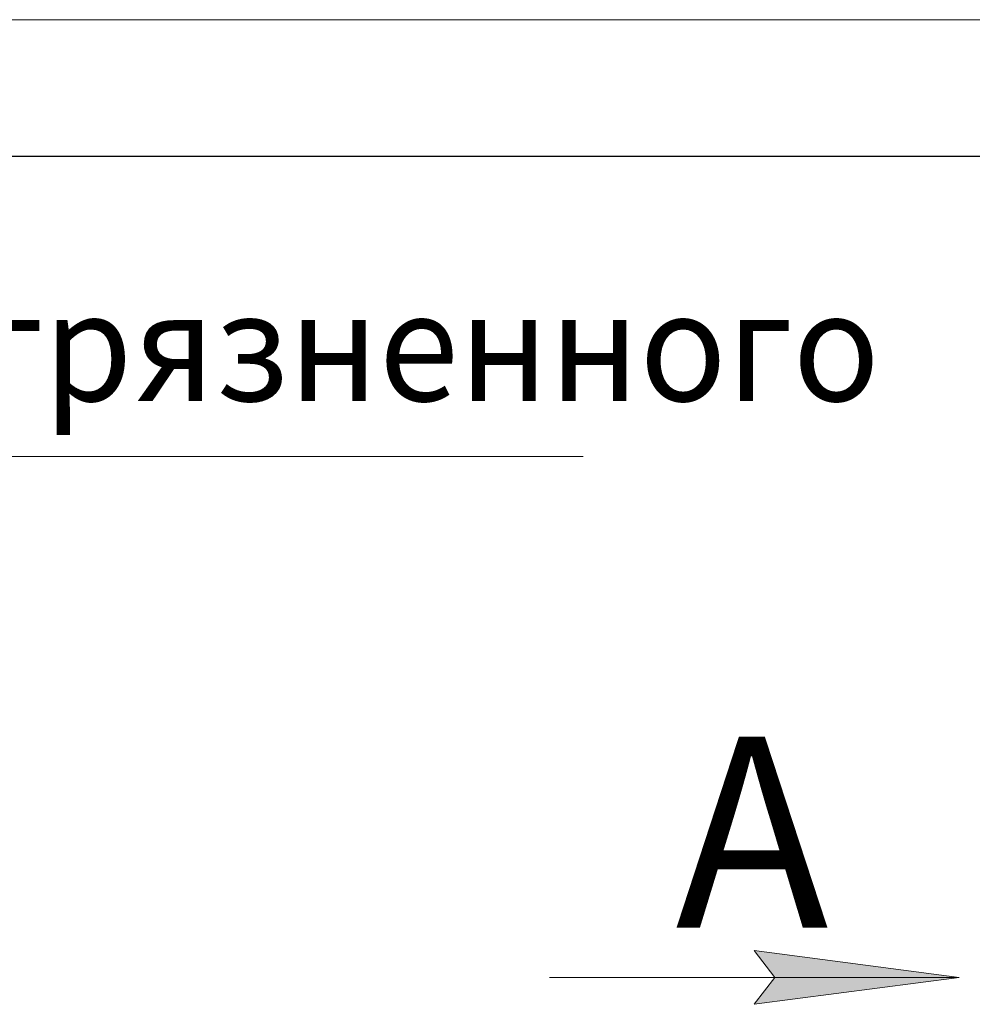
# Model space of a CAD drawing. Units: millimetres. Extents: x 0 to 17417, y -6 to 11880.
# Drawn here: x 4917 to 6312, y 10438 to 11880 of the extents above; entities that cross this region are included whole.
import ezdxf

# ---------------------------------------------------------------- set-up
doc = ezdxf.new("R2010")
doc.units = ezdxf.units.MM
doc.linetypes.add('K5LT_BASIC', pattern=[0])
doc.linetypes.add('K5LT_THIN', pattern=[0])
doc.layers.add('FOR', color=7, linetype='Continuous', true_color=0xffffff)
doc.styles.add('KTEXTSTYLE', font='GOST_A.TTF', dxfattribs={"width": 0.96, "height": 5})

msp = doc.modelspace()

# ---------------------------------------------------------------- hatches: boundary and pattern name
at = {"layer": 'FOR'}
msp.add_hatch(color=7, dxfattribs=at).paths.add_polyline_path([(6292.3, 10477.2), (5992.3, 10516.7), (6022.3, 10477.2), (5992.3, 10437.7)])

# ---------------------------------------------------------------- linework, layer by layer
at = {"layer": 'FOR', "color": 7, "linetype": 'K5LT_THIN', "lineweight": 18}
for p, q in [((0, 11880), (16800, 11880)), ((4016.3, 11240), (5741.6, 11240)), ((6022.3, 10477.2), (5992.3, 10516.7)), ((5992.3, 10516.7), (6292.3, 10477.2)), ((6292.3, 10477.2), (5692.3, 10477.2)), ((6292.3, 10477.2), (5992.3, 10437.7)), ((5992.3, 10437.7), (6022.3, 10477.2))]:
    msp.add_line(p, q, dxfattribs=at)
at = {"layer": 'FOR', "color": 150, "linetype": 'K5LT_BASIC', "lineweight": 30, "true_color": 0x0080ff}
msp.add_line((800, 11680), (16600, 11680), dxfattribs=at)

# ---------------------------------------------------------------- texts
at = {"layer": 'FOR', "color": 7, "style": 'KTEXTSTYLE', "oblique": 15, "width": 0.965}
msp.add_text('Вход загрязненного', height=160, dxfattribs=at).set_placement((4085.3, 11321.4))
at = {"layer": 'FOR', "color": 5, "true_color": 0x0000ff, "style": 'KTEXTSTYLE', "width": 0.965}
msp.add_text('А', height=280, dxfattribs=at).set_placement((5877, 10549.8))

doc.saveas('drawing.dxf')
